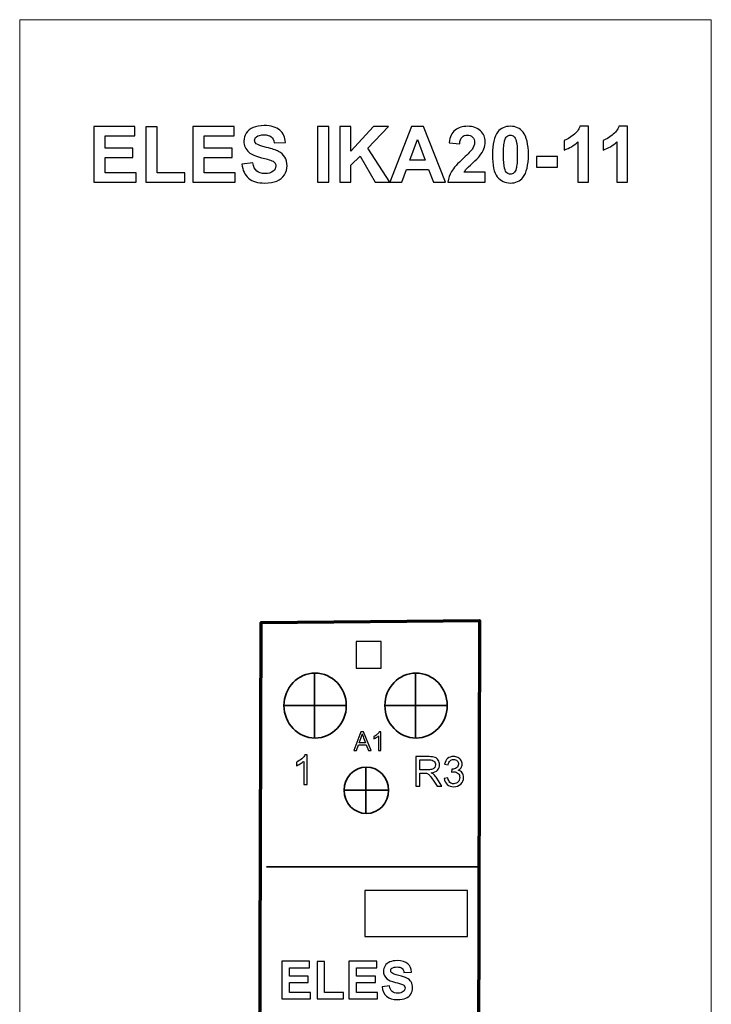
# Model space of a CAD drawing. Units: centimetres. Extents: x -22 to 14.3, y -4.9 to 5.1.
# Drawn here: x -17.2 to -13.6, y 0 to 5.1 of the extents above; entities that cross this region are included whole.
import ezdxf

# ---------------------------------------------------------------- set-up
doc = ezdxf.new("R2010")
doc.units = ezdxf.units.CM
doc.header["$MEASUREMENT"] = 0
doc.layers.add('Vrstva 1', color=7, linetype='Continuous')

msp = doc.modelspace()

# ---------------------------------------------------------------- linework, layer by layer
at = {"layer": 'Vrstva 1', "color": 250, "lineweight": 18}
msp.add_lwpolyline([(-17.22418, -4.91176), (-13.60034, -4.91176), (-13.60034, 5.12302), (-17.22418, 5.12302), (-17.22418, -4.91176)], close=True, dxfattribs=at)
at = {"layer": 'Vrstva 1', "lineweight": 30}
for points in [[(-15.46099, 1.72714), (-15.33099, 1.72714), (-15.33099, 1.86664), (-15.46099, 1.86664), (-15.46099, 1.72714)], [(-15.41505, 0.32226), (-14.87795, 0.32226), (-14.87795, 0.56284), (-15.41505, 0.56284), (-15.41505, 0.32226)]]:
    msp.add_lwpolyline(points, close=True, dxfattribs=at)
at = {"layer": 'Vrstva 1', "color": 250}
for points, knots in [([(-16.83579, 4.27251), (-16.83579, 4.27251), (-16.83579, 4.56349), (-16.83579, 4.56349), (-16.83579, 4.56349), (-16.83579, 4.56349), (-16.62008, 4.56349), (-16.62008, 4.56349), (-16.62008, 4.56349), (-16.62008, 4.56349), (-16.62008, 4.51424), (-16.62008, 4.51424), (-16.62008, 4.51424), (-16.62008, 4.51424), (-16.77706, 4.51424), (-16.77706, 4.51424), (-16.77706, 4.51424), (-16.77706, 4.51424), (-16.77706, 4.44974), (-16.77706, 4.44974), (-16.77706, 4.44974), (-16.77706, 4.44974), (-16.63099, 4.44974), (-16.63099, 4.44974), (-16.63099, 4.44974), (-16.63099, 4.44974), (-16.63099, 4.40076), (-16.63099, 4.40076), (-16.63099, 4.40076), (-16.63099, 4.40076), (-16.77706, 4.40076), (-16.77706, 4.40076), (-16.77706, 4.40076), (-16.77706, 4.40076), (-16.77706, 4.32156), (-16.77706, 4.32156), (-16.77706, 4.32156), (-16.77706, 4.32156), (-16.61453, 4.32156), (-16.61453, 4.32156), (-16.61453, 4.32156), (-16.61453, 4.32156), (-16.61453, 4.27251), (-16.61453, 4.27251), (-16.61453, 4.27251), (-16.61453, 4.27251), (-16.83579, 4.27251), (-16.83579, 4.27251)], [0, 0, 0, 0, 0.0833333, 0.0833333, 0.0833333, 0.0833333, 0.1666667, 0.1666667, 0.1666667, 0.1666667, 0.25, 0.25, 0.25, 0.25, 0.3333333, 0.3333333, 0.3333333, 0.3333333, 0.4166667, 0.4166667, 0.4166667, 0.4166667, 0.5, 0.5, 0.5, 0.5, 0.5833333, 0.5833333, 0.5833333, 0.5833333, 0.6666667, 0.6666667, 0.6666667, 0.6666667, 0.75, 0.75, 0.75, 0.75, 0.8333333, 0.8333333, 0.8333333, 0.8333333, 0.9166667, 0.9166667, 0.9166667, 0.9166667, 1, 1, 1, 1]), ([(-16.56311, 4.27251), (-16.56311, 4.27251), (-16.56311, 4.56112), (-16.56311, 4.56112), (-16.56311, 4.56112), (-16.56311, 4.56112), (-16.50437, 4.56112), (-16.50437, 4.56112), (-16.50437, 4.56112), (-16.50437, 4.56112), (-16.50437, 4.32156), (-16.50437, 4.32156), (-16.50437, 4.32156), (-16.50437, 4.32156), (-16.3583, 4.32156), (-16.3583, 4.32156), (-16.3583, 4.32156), (-16.3583, 4.32156), (-16.3583, 4.27251), (-16.3583, 4.27251), (-16.3583, 4.27251), (-16.3583, 4.27251), (-16.56311, 4.27251), (-16.56311, 4.27251)], [0, 0, 0, 0, 0.1666667, 0.1666667, 0.1666667, 0.1666667, 0.3333333, 0.3333333, 0.3333333, 0.3333333, 0.5, 0.5, 0.5, 0.5, 0.6666667, 0.6666667, 0.6666667, 0.6666667, 0.8333333, 0.8333333, 0.8333333, 0.8333333, 1, 1, 1, 1]), ([(-16.31636, 4.27251), (-16.31636, 4.27251), (-16.31636, 4.56349), (-16.31636, 4.56349), (-16.31636, 4.56349), (-16.31636, 4.56349), (-16.10065, 4.56349), (-16.10065, 4.56349), (-16.10065, 4.56349), (-16.10065, 4.56349), (-16.10065, 4.51424), (-16.10065, 4.51424), (-16.10065, 4.51424), (-16.10065, 4.51424), (-16.25763, 4.51424), (-16.25763, 4.51424), (-16.25763, 4.51424), (-16.25763, 4.51424), (-16.25763, 4.44974), (-16.25763, 4.44974), (-16.25763, 4.44974), (-16.25763, 4.44974), (-16.11156, 4.44974), (-16.11156, 4.44974), (-16.11156, 4.44974), (-16.11156, 4.44974), (-16.11156, 4.40076), (-16.11156, 4.40076), (-16.11156, 4.40076), (-16.11156, 4.40076), (-16.25763, 4.40076), (-16.25763, 4.40076), (-16.25763, 4.40076), (-16.25763, 4.40076), (-16.25763, 4.32156), (-16.25763, 4.32156), (-16.25763, 4.32156), (-16.25763, 4.32156), (-16.0951, 4.32156), (-16.0951, 4.32156), (-16.0951, 4.32156), (-16.0951, 4.32156), (-16.0951, 4.27251), (-16.0951, 4.27251), (-16.0951, 4.27251), (-16.0951, 4.27251), (-16.31636, 4.27251), (-16.31636, 4.27251)], [0, 0, 0, 0, 0.0833333, 0.0833333, 0.0833333, 0.0833333, 0.1666667, 0.1666667, 0.1666667, 0.1666667, 0.25, 0.25, 0.25, 0.25, 0.3333333, 0.3333333, 0.3333333, 0.3333333, 0.4166667, 0.4166667, 0.4166667, 0.4166667, 0.5, 0.5, 0.5, 0.5, 0.5833333, 0.5833333, 0.5833333, 0.5833333, 0.6666667, 0.6666667, 0.6666667, 0.6666667, 0.75, 0.75, 0.75, 0.75, 0.8333333, 0.8333333, 0.8333333, 0.8333333, 0.9166667, 0.9166667, 0.9166667, 0.9166667, 1, 1, 1, 1]), ([(-16.06014, 4.36715), (-16.06014, 4.36715), (-16.00296, 4.37278), (-16.00296, 4.37278), (-16.00296, 4.37278), (-15.99957, 4.35354), (-15.99259, 4.33945), (-15.98202, 4.33043), (-15.98202, 4.33043), (-15.97152, 4.32149), (-15.95736, 4.31695), (-15.93948, 4.31695), (-15.93948, 4.31695), (-15.92058, 4.31695), (-15.90628, 4.32095), (-15.89673, 4.32901), (-15.89673, 4.32901), (-15.88711, 4.33701), (-15.8823, 4.34636), (-15.8823, 4.35706), (-15.8823, 4.35706), (-15.8823, 4.36397), (-15.88433, 4.3698), (-15.8884, 4.37461), (-15.8884, 4.37461), (-15.89239, 4.37948), (-15.89944, 4.38369), (-15.90953, 4.38721), (-15.90953, 4.38721), (-15.91638, 4.38965), (-15.93209, 4.39385), (-15.95655, 4.39994), (-15.95655, 4.39994), (-15.98805, 4.40774), (-16.01014, 4.41736), (-16.02281, 4.42874), (-16.02281, 4.42874), (-16.04069, 4.44473), (-16.04964, 4.46424), (-16.04964, 4.48727), (-16.04964, 4.48727), (-16.04964, 4.50211), (-16.04544, 4.51593), (-16.03704, 4.52887), (-16.03704, 4.52887), (-16.02864, 4.54174), (-16.01651, 4.55157), (-16.00072, 4.55834), (-16.00072, 4.55834), (-15.98487, 4.56505), (-15.96583, 4.56843), (-15.94348, 4.56843), (-15.94348, 4.56843), (-15.90689, 4.56843), (-15.87945, 4.56044), (-15.86096, 4.54445), (-15.86096, 4.54445), (-15.84253, 4.5284), (-15.83284, 4.50705), (-15.83189, 4.48029), (-15.83189, 4.48029), (-15.83189, 4.48029), (-15.89063, 4.47772), (-15.89063, 4.47772), (-15.89063, 4.47772), (-15.89314, 4.49269), (-15.89856, 4.50346), (-15.90682, 4.50997), (-15.90682, 4.50997), (-15.91509, 4.51654), (-15.92749, 4.51979), (-15.94402, 4.51979), (-15.94402, 4.51979), (-15.96109, 4.51979), (-15.9745, 4.51634), (-15.98412, 4.50929), (-15.98412, 4.50929), (-15.99036, 4.50482), (-15.99347, 4.49879), (-15.99347, 4.49127), (-15.99347, 4.49127), (-15.99347, 4.48436), (-15.99056, 4.47846), (-15.98473, 4.47359), (-15.98473, 4.47359), (-15.97735, 4.46735), (-15.95933, 4.46085), (-15.93074, 4.45414), (-15.93074, 4.45414), (-15.90215, 4.44737), (-15.88101, 4.44039), (-15.86733, 4.43321), (-15.86733, 4.43321), (-15.85364, 4.42596), (-15.84294, 4.41614), (-15.83515, 4.4036), (-15.83515, 4.4036), (-15.82742, 4.39107), (-15.82356, 4.37562), (-15.82356, 4.35726), (-15.82356, 4.35726), (-15.82356, 4.3406), (-15.82817, 4.32495), (-15.83745, 4.31045), (-15.83745, 4.31045), (-15.84673, 4.29588), (-15.85981, 4.28504), (-15.87674, 4.278), (-15.87674, 4.278), (-15.89368, 4.27088), (-15.91482, 4.26736), (-15.94009, 4.26736), (-15.94009, 4.26736), (-15.97688, 4.26736), (-16.00513, 4.27583), (-16.02484, 4.29283), (-16.02484, 4.29283), (-16.04456, 4.30984), (-16.05634, 4.33464), (-16.06014, 4.36715)], [0, 0, 0, 0, 0.0333333, 0.0333333, 0.0333333, 0.0333333, 0.0666667, 0.0666667, 0.0666667, 0.0666667, 0.1, 0.1, 0.1, 0.1, 0.1333333, 0.1333333, 0.1333333, 0.1333333, 0.1666667, 0.1666667, 0.1666667, 0.1666667, 0.2, 0.2, 0.2, 0.2, 0.2333333, 0.2333333, 0.2333333, 0.2333333, 0.2666667, 0.2666667, 0.2666667, 0.2666667, 0.3, 0.3, 0.3, 0.3, 0.3333333, 0.3333333, 0.3333333, 0.3333333, 0.3666667, 0.3666667, 0.3666667, 0.3666667, 0.4, 0.4, 0.4, 0.4, 0.4333333, 0.4333333, 0.4333333, 0.4333333, 0.4666667, 0.4666667, 0.4666667, 0.4666667, 0.5, 0.5, 0.5, 0.5, 0.5333333, 0.5333333, 0.5333333, 0.5333333, 0.5666667, 0.5666667, 0.5666667, 0.5666667, 0.6, 0.6, 0.6, 0.6, 0.6333333, 0.6333333, 0.6333333, 0.6333333, 0.6666667, 0.6666667, 0.6666667, 0.6666667, 0.7, 0.7, 0.7, 0.7, 0.7333333, 0.7333333, 0.7333333, 0.7333333, 0.7666667, 0.7666667, 0.7666667, 0.7666667, 0.8, 0.8, 0.8, 0.8, 0.8333333, 0.8333333, 0.8333333, 0.8333333, 0.8666667, 0.8666667, 0.8666667, 0.8666667, 0.9, 0.9, 0.9, 0.9, 0.9333333, 0.9333333, 0.9333333, 0.9333333, 0.9666667, 0.9666667, 0.9666667, 0.9666667, 1, 1, 1, 1]), ([(-15.66299, 4.27251), (-15.66299, 4.27251), (-15.66299, 4.56349), (-15.66299, 4.56349), (-15.66299, 4.56349), (-15.66299, 4.56349), (-15.60426, 4.56349), (-15.60426, 4.56349), (-15.60426, 4.56349), (-15.60426, 4.56349), (-15.60426, 4.27251), (-15.60426, 4.27251), (-15.60426, 4.27251), (-15.60426, 4.27251), (-15.66299, 4.27251), (-15.66299, 4.27251)], [0, 0, 0, 0, 0.25, 0.25, 0.25, 0.25, 0.5, 0.5, 0.5, 0.5, 0.75, 0.75, 0.75, 0.75, 1, 1, 1, 1]), ([(-15.54748, 4.27251), (-15.54748, 4.27251), (-15.54748, 4.56349), (-15.54748, 4.56349), (-15.54748, 4.56349), (-15.54748, 4.56349), (-15.48874, 4.56349), (-15.48874, 4.56349), (-15.48874, 4.56349), (-15.48874, 4.56349), (-15.48874, 4.43429), (-15.48874, 4.43429), (-15.48874, 4.43429), (-15.48874, 4.43429), (-15.37005, 4.56349), (-15.37005, 4.56349), (-15.37005, 4.56349), (-15.37005, 4.56349), (-15.29105, 4.56349), (-15.29105, 4.56349), (-15.29105, 4.56349), (-15.29105, 4.56349), (-15.4006, 4.45015), (-15.4006, 4.45015), (-15.4006, 4.45015), (-15.4006, 4.45015), (-15.28509, 4.27251), (-15.28509, 4.27251), (-15.28509, 4.27251), (-15.28509, 4.27251), (-15.3611, 4.27251), (-15.3611, 4.27251), (-15.3611, 4.27251), (-15.3611, 4.27251), (-15.44105, 4.40909), (-15.44105, 4.40909), (-15.44105, 4.40909), (-15.44105, 4.40909), (-15.48874, 4.36045), (-15.48874, 4.36045), (-15.48874, 4.36045), (-15.48874, 4.36045), (-15.48874, 4.27251), (-15.48874, 4.27251), (-15.48874, 4.27251), (-15.48874, 4.27251), (-15.54748, 4.27251), (-15.54748, 4.27251)], [0, 0, 0, 0, 0.0833333, 0.0833333, 0.0833333, 0.0833333, 0.1666667, 0.1666667, 0.1666667, 0.1666667, 0.25, 0.25, 0.25, 0.25, 0.3333333, 0.3333333, 0.3333333, 0.3333333, 0.4166667, 0.4166667, 0.4166667, 0.4166667, 0.5, 0.5, 0.5, 0.5, 0.5833333, 0.5833333, 0.5833333, 0.5833333, 0.6666667, 0.6666667, 0.6666667, 0.6666667, 0.75, 0.75, 0.75, 0.75, 0.8333333, 0.8333333, 0.8333333, 0.8333333, 0.9166667, 0.9166667, 0.9166667, 0.9166667, 1, 1, 1, 1]), ([(-14.99228, 4.27251), (-14.99228, 4.27251), (-15.05624, 4.27251), (-15.05624, 4.27251), (-15.05624, 4.27251), (-15.05624, 4.27251), (-15.08164, 4.33863), (-15.08164, 4.33863), (-15.08164, 4.33863), (-15.08164, 4.33863), (-15.19797, 4.33863), (-15.19797, 4.33863), (-15.19797, 4.33863), (-15.19797, 4.33863), (-15.22195, 4.27251), (-15.22195, 4.27251), (-15.22195, 4.27251), (-15.22195, 4.27251), (-15.28428, 4.27251), (-15.28428, 4.27251), (-15.28428, 4.27251), (-15.28428, 4.27251), (-15.17094, 4.56349), (-15.17094, 4.56349), (-15.17094, 4.56349), (-15.17094, 4.56349), (-15.10881, 4.56349), (-15.10881, 4.56349), (-15.10881, 4.56349), (-15.10881, 4.56349), (-14.99228, 4.27251), (-14.99228, 4.27251)], [0, 0, 0, 0, 0.125, 0.125, 0.125, 0.125, 0.25, 0.25, 0.25, 0.25, 0.375, 0.375, 0.375, 0.375, 0.5, 0.5, 0.5, 0.5, 0.625, 0.625, 0.625, 0.625, 0.75, 0.75, 0.75, 0.75, 0.875, 0.875, 0.875, 0.875, 1, 1, 1, 1]), ([(-14.78511, 4.32434), (-14.78511, 4.32434), (-14.78511, 4.27251), (-14.78511, 4.27251), (-14.78511, 4.27251), (-14.78511, 4.27251), (-14.98064, 4.27251), (-14.98064, 4.27251), (-14.98064, 4.27251), (-14.97847, 4.29209), (-14.97217, 4.31065), (-14.96153, 4.3282), (-14.96153, 4.3282), (-14.95096, 4.34575), (-14.93003, 4.36898), (-14.89886, 4.39798), (-14.89886, 4.39798), (-14.87366, 4.42135), (-14.85828, 4.43727), (-14.85259, 4.44561), (-14.85259, 4.44561), (-14.84494, 4.45712), (-14.84107, 4.46851), (-14.84107, 4.47975), (-14.84107, 4.47975), (-14.84107, 4.49215), (-14.84439, 4.5017), (-14.8511, 4.50841), (-14.8511, 4.50841), (-14.85781, 4.51512), (-14.86702, 4.51844), (-14.87881, 4.51844), (-14.87881, 4.51844), (-14.89046, 4.51844), (-14.89968, 4.51491), (-14.90659, 4.50794), (-14.90659, 4.50794), (-14.91343, 4.50089), (-14.91743, 4.48924), (-14.91851, 4.47298), (-14.91851, 4.47298), (-14.91851, 4.47298), (-14.97406, 4.47853), (-14.97406, 4.47853), (-14.97406, 4.47853), (-14.97074, 4.50922), (-14.96038, 4.53124), (-14.9429, 4.54466), (-14.9429, 4.54466), (-14.92542, 4.558), (-14.90361, 4.56471), (-14.87739, 4.56471), (-14.87739, 4.56471), (-14.84866, 4.56471), (-14.8261, 4.55692), (-14.80971, 4.54147), (-14.80971, 4.54147), (-14.79331, 4.52596), (-14.78511, 4.50672), (-14.78511, 4.48368), (-14.78511, 4.48368), (-14.78511, 4.47061), (-14.78748, 4.45814), (-14.79216, 4.44628), (-14.79216, 4.44628), (-14.79683, 4.43443), (-14.80429, 4.42203), (-14.81445, 4.40909), (-14.81445, 4.40909), (-14.82122, 4.40049), (-14.83342, 4.38809), (-14.85097, 4.37196), (-14.85097, 4.37196), (-14.86858, 4.35584), (-14.87976, 4.34507), (-14.88443, 4.33978), (-14.88443, 4.33978), (-14.88911, 4.3345), (-14.89297, 4.32935), (-14.89588, 4.32434), (-14.89588, 4.32434), (-14.89588, 4.32434), (-14.78511, 4.32434), (-14.78511, 4.32434)], [0, 0, 0, 0, 0.047619, 0.047619, 0.047619, 0.047619, 0.0952381, 0.0952381, 0.0952381, 0.0952381, 0.1428571, 0.1428571, 0.1428571, 0.1428571, 0.1904762, 0.1904762, 0.1904762, 0.1904762, 0.2380952, 0.2380952, 0.2380952, 0.2380952, 0.2857143, 0.2857143, 0.2857143, 0.2857143, 0.3333333, 0.3333333, 0.3333333, 0.3333333, 0.3809524, 0.3809524, 0.3809524, 0.3809524, 0.4285714, 0.4285714, 0.4285714, 0.4285714, 0.4761905, 0.4761905, 0.4761905, 0.4761905, 0.5238095, 0.5238095, 0.5238095, 0.5238095, 0.5714286, 0.5714286, 0.5714286, 0.5714286, 0.6190476, 0.6190476, 0.6190476, 0.6190476, 0.6666667, 0.6666667, 0.6666667, 0.6666667, 0.7142857, 0.7142857, 0.7142857, 0.7142857, 0.7619048, 0.7619048, 0.7619048, 0.7619048, 0.8095238, 0.8095238, 0.8095238, 0.8095238, 0.8571429, 0.8571429, 0.8571429, 0.8571429, 0.9047619, 0.9047619, 0.9047619, 0.9047619, 0.952381, 0.952381, 0.952381, 0.952381, 1, 1, 1, 1]), ([(-14.65314, 4.56471), (-14.62489, 4.56471), (-14.60287, 4.55461), (-14.58701, 4.53449), (-14.58701, 4.53449), (-14.56811, 4.51071), (-14.55863, 4.47122), (-14.55863, 4.416), (-14.55863, 4.416), (-14.55863, 4.36099), (-14.56818, 4.32142), (-14.58722, 4.29731), (-14.58722, 4.29731), (-14.60293, 4.27746), (-14.62489, 4.26756), (-14.65314, 4.26756), (-14.65314, 4.26756), (-14.68139, 4.26756), (-14.70422, 4.2784), (-14.72156, 4.30022), (-14.72156, 4.30022), (-14.73891, 4.32197), (-14.74758, 4.36079), (-14.74758, 4.41661), (-14.74758, 4.41661), (-14.74758, 4.47142), (-14.73802, 4.51085), (-14.71899, 4.5349), (-14.71899, 4.5349), (-14.70327, 4.55475), (-14.68132, 4.56471), (-14.65314, 4.56471)], [0, 0, 0, 0, 0.125, 0.125, 0.125, 0.125, 0.25, 0.25, 0.25, 0.25, 0.375, 0.375, 0.375, 0.375, 0.5, 0.5, 0.5, 0.5, 0.625, 0.625, 0.625, 0.625, 0.75, 0.75, 0.75, 0.75, 0.875, 0.875, 0.875, 0.875, 1, 1, 1, 1]), ([(-14.24326, 4.27251), (-14.24326, 4.27251), (-14.29901, 4.27251), (-14.29901, 4.27251), (-14.29901, 4.27251), (-14.29901, 4.27251), (-14.29901, 4.48273), (-14.29901, 4.48273), (-14.29901, 4.48273), (-14.31941, 4.46363), (-14.34339, 4.44954), (-14.37103, 4.44046), (-14.37103, 4.44046), (-14.37103, 4.44046), (-14.37103, 4.49107), (-14.37103, 4.49107), (-14.37103, 4.49107), (-14.35653, 4.49581), (-14.34068, 4.50482), (-14.32361, 4.5181), (-14.32361, 4.5181), (-14.30653, 4.53144), (-14.29481, 4.54696), (-14.28851, 4.56471), (-14.28851, 4.56471), (-14.28851, 4.56471), (-14.24326, 4.56471), (-14.24326, 4.56471), (-14.24326, 4.56471), (-14.24326, 4.56471), (-14.24326, 4.27251), (-14.24326, 4.27251)], [0, 0, 0, 0, 0.125, 0.125, 0.125, 0.125, 0.25, 0.25, 0.25, 0.25, 0.375, 0.375, 0.375, 0.375, 0.5, 0.5, 0.5, 0.5, 0.625, 0.625, 0.625, 0.625, 0.75, 0.75, 0.75, 0.75, 0.875, 0.875, 0.875, 0.875, 1, 1, 1, 1]), ([(-14.0396, 4.27251), (-14.0396, 4.27251), (-14.09535, 4.27251), (-14.09535, 4.27251), (-14.09535, 4.27251), (-14.09535, 4.27251), (-14.09535, 4.48273), (-14.09535, 4.48273), (-14.09535, 4.48273), (-14.11575, 4.46363), (-14.13973, 4.44954), (-14.16737, 4.44046), (-14.16737, 4.44046), (-14.16737, 4.44046), (-14.16737, 4.49107), (-14.16737, 4.49107), (-14.16737, 4.49107), (-14.15287, 4.49581), (-14.13702, 4.50482), (-14.11995, 4.5181), (-14.11995, 4.5181), (-14.10287, 4.53144), (-14.09115, 4.54696), (-14.08485, 4.56471), (-14.08485, 4.56471), (-14.08485, 4.56471), (-14.0396, 4.56471), (-14.0396, 4.56471), (-14.0396, 4.56471), (-14.0396, 4.56471), (-14.0396, 4.27251), (-14.0396, 4.27251)], [0, 0, 0, 0, 0.125, 0.125, 0.125, 0.125, 0.25, 0.25, 0.25, 0.25, 0.375, 0.375, 0.375, 0.375, 0.5, 0.5, 0.5, 0.5, 0.625, 0.625, 0.625, 0.625, 0.75, 0.75, 0.75, 0.75, 0.875, 0.875, 0.875, 0.875, 1, 1, 1, 1]), ([(-15.10048, 4.38761), (-15.10048, 4.38761), (-15.14059, 4.49561), (-15.14059, 4.49561), (-15.14059, 4.49561), (-15.14059, 4.49561), (-15.17988, 4.38761), (-15.17988, 4.38761), (-15.17988, 4.38761), (-15.17988, 4.38761), (-15.10048, 4.38761), (-15.10048, 4.38761)], [0, 0, 0, 0, 0.3333333, 0.3333333, 0.3333333, 0.3333333, 0.6666667, 0.6666667, 0.6666667, 0.6666667, 1, 1, 1, 1]), ([(-14.65314, 4.51844), (-14.65984, 4.51844), (-14.66587, 4.51627), (-14.67116, 4.512), (-14.67116, 4.512), (-14.67644, 4.50766), (-14.68057, 4.49994), (-14.68349, 4.48883), (-14.68349, 4.48883), (-14.68728, 4.4744), (-14.68925, 4.45015), (-14.68925, 4.416), (-14.68925, 4.416), (-14.68925, 4.38186), (-14.68748, 4.35841), (-14.6841, 4.34568), (-14.6841, 4.34568), (-14.68064, 4.33287), (-14.67631, 4.32441), (-14.67109, 4.32014), (-14.67109, 4.32014), (-14.66581, 4.31594), (-14.65984, 4.31377), (-14.65314, 4.31377), (-14.65314, 4.31377), (-14.64636, 4.31377), (-14.64033, 4.31594), (-14.63505, 4.32027), (-14.63505, 4.32027), (-14.62976, 4.32454), (-14.62563, 4.33226), (-14.62272, 4.34337), (-14.62272, 4.34337), (-14.61892, 4.35767), (-14.61696, 4.38186), (-14.61696, 4.416), (-14.61696, 4.416), (-14.61696, 4.45015), (-14.61872, 4.47359), (-14.62211, 4.48639), (-14.62211, 4.48639), (-14.62556, 4.49913), (-14.6299, 4.50766), (-14.63512, 4.512), (-14.63512, 4.512), (-14.6404, 4.51627), (-14.64636, 4.51844), (-14.65314, 4.51844)], [0, 0, 0, 0, 0.0833333, 0.0833333, 0.0833333, 0.0833333, 0.1666667, 0.1666667, 0.1666667, 0.1666667, 0.25, 0.25, 0.25, 0.25, 0.3333333, 0.3333333, 0.3333333, 0.3333333, 0.4166667, 0.4166667, 0.4166667, 0.4166667, 0.5, 0.5, 0.5, 0.5, 0.5833333, 0.5833333, 0.5833333, 0.5833333, 0.6666667, 0.6666667, 0.6666667, 0.6666667, 0.75, 0.75, 0.75, 0.75, 0.8333333, 0.8333333, 0.8333333, 0.8333333, 0.9166667, 0.9166667, 0.9166667, 0.9166667, 1, 1, 1, 1]), ([(-14.51574, 4.35015), (-14.51574, 4.35015), (-14.51574, 4.40591), (-14.51574, 4.40591), (-14.51574, 4.40591), (-14.51574, 4.40591), (-14.40619, 4.40591), (-14.40619, 4.40591), (-14.40619, 4.40591), (-14.40619, 4.40591), (-14.40619, 4.35015), (-14.40619, 4.35015), (-14.40619, 4.35015), (-14.40619, 4.35015), (-14.51574, 4.35015), (-14.51574, 4.35015)], [0, 0, 0, 0, 0.25, 0.25, 0.25, 0.25, 0.5, 0.5, 0.5, 0.5, 0.75, 0.75, 0.75, 0.75, 1, 1, 1, 1]), ([(-15.4732, 1.29614), (-15.4732, 1.29614), (-15.43605, 1.39285), (-15.43605, 1.39285), (-15.43605, 1.39285), (-15.43605, 1.39285), (-15.42227, 1.39285), (-15.42227, 1.39285), (-15.42227, 1.39285), (-15.42227, 1.39285), (-15.38269, 1.29614), (-15.38269, 1.29614), (-15.38269, 1.29614), (-15.38269, 1.29614), (-15.39728, 1.29614), (-15.39728, 1.29614), (-15.39728, 1.29614), (-15.39728, 1.29614), (-15.40856, 1.32543), (-15.40856, 1.32543), (-15.40856, 1.32543), (-15.40856, 1.32543), (-15.449, 1.32543), (-15.449, 1.32543), (-15.449, 1.32543), (-15.449, 1.32543), (-15.4596, 1.29614), (-15.4596, 1.29614), (-15.4596, 1.29614), (-15.4596, 1.29614), (-15.4732, 1.29614), (-15.4732, 1.29614)], [0, 0, 0, 0, 0.125, 0.125, 0.125, 0.125, 0.25, 0.25, 0.25, 0.25, 0.375, 0.375, 0.375, 0.375, 0.5, 0.5, 0.5, 0.5, 0.625, 0.625, 0.625, 0.625, 0.75, 0.75, 0.75, 0.75, 0.875, 0.875, 0.875, 0.875, 1, 1, 1, 1]), ([(-15.33257, 1.29614), (-15.33257, 1.29614), (-15.34443, 1.29614), (-15.34443, 1.29614), (-15.34443, 1.29614), (-15.34443, 1.29614), (-15.34443, 1.3718), (-15.34443, 1.3718), (-15.34443, 1.3718), (-15.34729, 1.36907), (-15.35103, 1.36635), (-15.35567, 1.36362), (-15.35567, 1.36362), (-15.36033, 1.3609), (-15.36449, 1.35885), (-15.36819, 1.3575), (-15.36819, 1.3575), (-15.36819, 1.3575), (-15.36819, 1.36896), (-15.36819, 1.36896), (-15.36819, 1.36896), (-15.36154, 1.37209), (-15.35573, 1.37587), (-15.35076, 1.38031), (-15.35076, 1.38031), (-15.34581, 1.38477), (-15.34227, 1.38907), (-15.3402, 1.39325), (-15.3402, 1.39325), (-15.3402, 1.39325), (-15.33257, 1.39325), (-15.33257, 1.39325), (-15.33257, 1.39325), (-15.33257, 1.39325), (-15.33257, 1.29614), (-15.33257, 1.29614)], [0, 0, 0, 0, 0.1111111, 0.1111111, 0.1111111, 0.1111111, 0.2222222, 0.2222222, 0.2222222, 0.2222222, 0.3333333, 0.3333333, 0.3333333, 0.3333333, 0.4444444, 0.4444444, 0.4444444, 0.4444444, 0.5555556, 0.5555556, 0.5555556, 0.5555556, 0.6666667, 0.6666667, 0.6666667, 0.6666667, 0.7777778, 0.7777778, 0.7777778, 0.7777778, 0.8888889, 0.8888889, 0.8888889, 0.8888889, 1, 1, 1, 1]), ([(-15.4453, 1.33586), (-15.4453, 1.33586), (-15.4125, 1.33586), (-15.4125, 1.33586), (-15.4125, 1.33586), (-15.4125, 1.33586), (-15.42261, 1.36263), (-15.42261, 1.36263), (-15.42261, 1.36263), (-15.42567, 1.37076), (-15.42797, 1.37745), (-15.42945, 1.38269), (-15.42945, 1.38269), (-15.43069, 1.37648), (-15.43242, 1.37033), (-15.43468, 1.36421), (-15.43468, 1.36421), (-15.43468, 1.36421), (-15.4453, 1.33586), (-15.4453, 1.33586)], [0, 0, 0, 0, 0.2, 0.2, 0.2, 0.2, 0.4, 0.4, 0.4, 0.4, 0.6, 0.6, 0.6, 0.6, 0.8, 0.8, 0.8, 0.8, 1, 1, 1, 1]), ([(-15.71719, 1.1173), (-15.71719, 1.1173), (-15.73623, 1.1173), (-15.73623, 1.1173), (-15.73623, 1.1173), (-15.73623, 1.1173), (-15.73623, 1.23865), (-15.73623, 1.23865), (-15.73623, 1.23865), (-15.74081, 1.23428), (-15.74681, 1.22991), (-15.75425, 1.22554), (-15.75425, 1.22554), (-15.76172, 1.22117), (-15.7684, 1.21788), (-15.77433, 1.21571), (-15.77433, 1.21571), (-15.77433, 1.21571), (-15.77433, 1.2341), (-15.77433, 1.2341), (-15.77433, 1.2341), (-15.76367, 1.23912), (-15.75436, 1.24518), (-15.74637, 1.2523), (-15.74637, 1.2523), (-15.73843, 1.25945), (-15.73276, 1.26635), (-15.72944, 1.27306), (-15.72944, 1.27306), (-15.72944, 1.27306), (-15.71719, 1.27306), (-15.71719, 1.27306), (-15.71719, 1.27306), (-15.71719, 1.27306), (-15.71719, 1.1173), (-15.71719, 1.1173)], [0, 0, 0, 0, 0.1111111, 0.1111111, 0.1111111, 0.1111111, 0.2222222, 0.2222222, 0.2222222, 0.2222222, 0.3333333, 0.3333333, 0.3333333, 0.3333333, 0.4444444, 0.4444444, 0.4444444, 0.4444444, 0.5555556, 0.5555556, 0.5555556, 0.5555556, 0.6666667, 0.6666667, 0.6666667, 0.6666667, 0.7777778, 0.7777778, 0.7777778, 0.7777778, 0.8888889, 0.8888889, 0.8888889, 0.8888889, 1, 1, 1, 1]), ([(-15.14825, 1.10833), (-15.14825, 1.10833), (-15.14825, 1.26344), (-15.14825, 1.26344), (-15.14825, 1.26344), (-15.14825, 1.26344), (-15.07949, 1.26344), (-15.07949, 1.26344), (-15.07949, 1.26344), (-15.06566, 1.26344), (-15.05515, 1.26204), (-15.04796, 1.25925), (-15.04796, 1.25925), (-15.04078, 1.25647), (-15.03503, 1.25156), (-15.0307, 1.24452), (-15.0307, 1.24452), (-15.0264, 1.23744), (-15.02427, 1.22964), (-15.02427, 1.22112), (-15.02427, 1.22112), (-15.02427, 1.2101), (-15.02781, 1.20086), (-15.03496, 1.19331), (-15.03496, 1.19331), (-15.04208, 1.18576), (-15.05309, 1.18096), (-15.06797, 1.1789), (-15.06797, 1.1789), (-15.06252, 1.1763), (-15.0584, 1.17373), (-15.05558, 1.17117), (-15.05558, 1.17117), (-15.04959, 1.16568), (-15.04392, 1.15878), (-15.03854, 1.15055), (-15.03854, 1.15055), (-15.03854, 1.15055), (-15.01156, 1.10833), (-15.01156, 1.10833), (-15.01156, 1.10833), (-15.01156, 1.10833), (-15.03738, 1.10833), (-15.03738, 1.10833), (-15.03738, 1.10833), (-15.03738, 1.10833), (-15.05789, 1.14062), (-15.05789, 1.14062), (-15.05789, 1.14062), (-15.06389, 1.1499), (-15.06884, 1.15705), (-15.07274, 1.16196), (-15.07274, 1.16196), (-15.0766, 1.16691), (-15.08007, 1.17038), (-15.08314, 1.17233), (-15.08314, 1.17233), (-15.08621, 1.17431), (-15.08931, 1.17568), (-15.09249, 1.17648), (-15.09249, 1.17648), (-15.09484, 1.17695), (-15.09863, 1.1772), (-15.10394, 1.1772), (-15.10394, 1.1772), (-15.10394, 1.1772), (-15.12774, 1.1772), (-15.12774, 1.1772), (-15.12774, 1.1772), (-15.12774, 1.1772), (-15.12774, 1.10833), (-15.12774, 1.10833), (-15.12774, 1.10833), (-15.12774, 1.10833), (-15.14825, 1.10833), (-15.14825, 1.10833)], [0, 0, 0, 0, 0.0526316, 0.0526316, 0.0526316, 0.0526316, 0.1052632, 0.1052632, 0.1052632, 0.1052632, 0.1578947, 0.1578947, 0.1578947, 0.1578947, 0.2105263, 0.2105263, 0.2105263, 0.2105263, 0.2631579, 0.2631579, 0.2631579, 0.2631579, 0.3157895, 0.3157895, 0.3157895, 0.3157895, 0.3684211, 0.3684211, 0.3684211, 0.3684211, 0.4210526, 0.4210526, 0.4210526, 0.4210526, 0.4736842, 0.4736842, 0.4736842, 0.4736842, 0.5263158, 0.5263158, 0.5263158, 0.5263158, 0.5789474, 0.5789474, 0.5789474, 0.5789474, 0.6315789, 0.6315789, 0.6315789, 0.6315789, 0.6842105, 0.6842105, 0.6842105, 0.6842105, 0.7368421, 0.7368421, 0.7368421, 0.7368421, 0.7894737, 0.7894737, 0.7894737, 0.7894737, 0.8421053, 0.8421053, 0.8421053, 0.8421053, 0.8947368, 0.8947368, 0.8947368, 0.8947368, 0.9473684, 0.9473684, 0.9473684, 0.9473684, 1, 1, 1, 1]), ([(-15.12774, 1.19497), (-15.12774, 1.19497), (-15.08361, 1.19497), (-15.08361, 1.19497), (-15.08361, 1.19497), (-15.07425, 1.19497), (-15.06689, 1.19594), (-15.06161, 1.1979), (-15.06161, 1.1979), (-15.0563, 1.19985), (-15.0523, 1.20295), (-15.04955, 1.20721), (-15.04955, 1.20721), (-15.04681, 1.21147), (-15.04543, 1.2161), (-15.04543, 1.22112), (-15.04543, 1.22112), (-15.04543, 1.22845), (-15.04807, 1.23448), (-15.05342, 1.23921), (-15.05342, 1.23921), (-15.05872, 1.24394), (-15.06714, 1.24629), (-15.07866, 1.24629), (-15.07866, 1.24629), (-15.07866, 1.24629), (-15.12774, 1.24629), (-15.12774, 1.24629), (-15.12774, 1.24629), (-15.12774, 1.24629), (-15.12774, 1.19497), (-15.12774, 1.19497)], [0, 0, 0, 0, 0.125, 0.125, 0.125, 0.125, 0.25, 0.25, 0.25, 0.25, 0.375, 0.375, 0.375, 0.375, 0.5, 0.5, 0.5, 0.5, 0.625, 0.625, 0.625, 0.625, 0.75, 0.75, 0.75, 0.75, 0.875, 0.875, 0.875, 0.875, 1, 1, 1, 1]), ([(-14.99971, 1.14928), (-14.99971, 1.14928), (-14.98068, 1.15181), (-14.98068, 1.15181), (-14.98068, 1.15181), (-14.97847, 1.14101), (-14.97475, 1.13325), (-14.96952, 1.12848), (-14.96952, 1.12848), (-14.96424, 1.12371), (-14.95785, 1.12133), (-14.9503, 1.12133), (-14.9503, 1.12133), (-14.94135, 1.12133), (-14.93376, 1.12444), (-14.92759, 1.13065), (-14.92759, 1.13065), (-14.92145, 1.13686), (-14.91834, 1.14455), (-14.91834, 1.15373), (-14.91834, 1.15373), (-14.91834, 1.16247), (-14.9212, 1.16969), (-14.9269, 1.17536), (-14.9269, 1.17536), (-14.93264, 1.18103), (-14.9399, 1.18388), (-14.94871, 1.18388), (-14.94871, 1.18388), (-14.95233, 1.18388), (-14.9568, 1.18316), (-14.96215, 1.18175), (-14.96215, 1.18175), (-14.96215, 1.18175), (-14.96002, 1.19847), (-14.96002, 1.19847), (-14.96002, 1.19847), (-14.95875, 1.19833), (-14.95774, 1.19826), (-14.95695, 1.19826), (-14.95695, 1.19826), (-14.94886, 1.19826), (-14.94156, 1.20039), (-14.93506, 1.20461), (-14.93506, 1.20461), (-14.92856, 1.20884), (-14.92531, 1.21537), (-14.92531, 1.22419), (-14.92531, 1.22419), (-14.92531, 1.23116), (-14.9277, 1.23697), (-14.93243, 1.24152), (-14.93243, 1.24152), (-14.93716, 1.24611), (-14.94326, 1.24842), (-14.95074, 1.24842), (-14.95074, 1.24842), (-14.95814, 1.24842), (-14.96432, 1.24607), (-14.96923, 1.24145), (-14.96923, 1.24145), (-14.97418, 1.23679), (-14.97735, 1.22978), (-14.97876, 1.22047), (-14.97876, 1.22047), (-14.97876, 1.22047), (-14.99779, 1.22386), (-14.99779, 1.22386), (-14.99779, 1.22386), (-14.99548, 1.23665), (-14.99017, 1.24654), (-14.98194, 1.25355), (-14.98194, 1.25355), (-14.97367, 1.26055), (-14.96341, 1.26409), (-14.95113, 1.26409), (-14.95113, 1.26409), (-14.94268, 1.26409), (-14.93488, 1.26225), (-14.92777, 1.25864), (-14.92777, 1.25864), (-14.92065, 1.25499), (-14.9152, 1.25005), (-14.91141, 1.24376), (-14.91141, 1.24376), (-14.90765, 1.23748), (-14.90574, 1.23083), (-14.90574, 1.22375), (-14.90574, 1.22375), (-14.90574, 1.21707), (-14.90754, 1.21097), (-14.91116, 1.20544), (-14.91116, 1.20544), (-14.91477, 1.19995), (-14.92008, 1.19558), (-14.92712, 1.19233), (-14.92712, 1.19233), (-14.91794, 1.19024), (-14.91083, 1.18583), (-14.90574, 1.17915), (-14.90574, 1.17915), (-14.90068, 1.17251), (-14.89815, 1.16416), (-14.89815, 1.15416), (-14.89815, 1.15416), (-14.89815, 1.14062), (-14.90307, 1.12913), (-14.91296, 1.11971), (-14.91296, 1.11971), (-14.92282, 1.11028), (-14.93532, 1.10559), (-14.95041, 1.10559), (-14.95041, 1.10559), (-14.96403, 1.10559), (-14.97533, 1.10963), (-14.98432, 1.11776), (-14.98432, 1.11776), (-14.99332, 1.12585), (-14.99844, 1.13636), (-14.99971, 1.14928)], [0, 0, 0, 0, 0.0333333, 0.0333333, 0.0333333, 0.0333333, 0.0666667, 0.0666667, 0.0666667, 0.0666667, 0.1, 0.1, 0.1, 0.1, 0.1333333, 0.1333333, 0.1333333, 0.1333333, 0.1666667, 0.1666667, 0.1666667, 0.1666667, 0.2, 0.2, 0.2, 0.2, 0.2333333, 0.2333333, 0.2333333, 0.2333333, 0.2666667, 0.2666667, 0.2666667, 0.2666667, 0.3, 0.3, 0.3, 0.3, 0.3333333, 0.3333333, 0.3333333, 0.3333333, 0.3666667, 0.3666667, 0.3666667, 0.3666667, 0.4, 0.4, 0.4, 0.4, 0.4333333, 0.4333333, 0.4333333, 0.4333333, 0.4666667, 0.4666667, 0.4666667, 0.4666667, 0.5, 0.5, 0.5, 0.5, 0.5333333, 0.5333333, 0.5333333, 0.5333333, 0.5666667, 0.5666667, 0.5666667, 0.5666667, 0.6, 0.6, 0.6, 0.6, 0.6333333, 0.6333333, 0.6333333, 0.6333333, 0.6666667, 0.6666667, 0.6666667, 0.6666667, 0.7, 0.7, 0.7, 0.7, 0.7333333, 0.7333333, 0.7333333, 0.7333333, 0.7666667, 0.7666667, 0.7666667, 0.7666667, 0.8, 0.8, 0.8, 0.8, 0.8333333, 0.8333333, 0.8333333, 0.8333333, 0.8666667, 0.8666667, 0.8666667, 0.8666667, 0.9, 0.9, 0.9, 0.9, 0.9333333, 0.9333333, 0.9333333, 0.9333333, 0.9666667, 0.9666667, 0.9666667, 0.9666667, 1, 1, 1, 1]), ([(-15.85094, -0.00553), (-15.85094, -0.00553), (-15.85094, 0.1916), (-15.85094, 0.1916), (-15.85094, 0.1916), (-15.85094, 0.1916), (-15.70481, 0.1916), (-15.70481, 0.1916), (-15.70481, 0.1916), (-15.70481, 0.1916), (-15.70481, 0.15823), (-15.70481, 0.15823), (-15.70481, 0.15823), (-15.70481, 0.15823), (-15.81115, 0.15823), (-15.81115, 0.15823), (-15.81115, 0.15823), (-15.81115, 0.15823), (-15.81115, 0.11454), (-15.81115, 0.11454), (-15.81115, 0.11454), (-15.81115, 0.11454), (-15.7122, 0.11454), (-15.7122, 0.11454), (-15.7122, 0.11454), (-15.7122, 0.11454), (-15.7122, 0.08135), (-15.7122, 0.08135), (-15.7122, 0.08135), (-15.7122, 0.08135), (-15.81115, 0.08135), (-15.81115, 0.08135), (-15.81115, 0.08135), (-15.81115, 0.08135), (-15.81115, 0.0277), (-15.81115, 0.0277), (-15.81115, 0.0277), (-15.81115, 0.0277), (-15.70104, 0.0277), (-15.70104, 0.0277), (-15.70104, 0.0277), (-15.70104, 0.0277), (-15.70104, -0.00553), (-15.70104, -0.00553), (-15.70104, -0.00553), (-15.70104, -0.00553), (-15.85094, -0.00553), (-15.85094, -0.00553)], [0, 0, 0, 0, 0.0833333, 0.0833333, 0.0833333, 0.0833333, 0.1666667, 0.1666667, 0.1666667, 0.1666667, 0.25, 0.25, 0.25, 0.25, 0.3333333, 0.3333333, 0.3333333, 0.3333333, 0.4166667, 0.4166667, 0.4166667, 0.4166667, 0.5, 0.5, 0.5, 0.5, 0.5833333, 0.5833333, 0.5833333, 0.5833333, 0.6666667, 0.6666667, 0.6666667, 0.6666667, 0.75, 0.75, 0.75, 0.75, 0.8333333, 0.8333333, 0.8333333, 0.8333333, 0.9166667, 0.9166667, 0.9166667, 0.9166667, 1, 1, 1, 1]), ([(-15.66621, -0.00553), (-15.66621, -0.00553), (-15.66621, 0.18999), (-15.66621, 0.18999), (-15.66621, 0.18999), (-15.66621, 0.18999), (-15.62642, 0.18999), (-15.62642, 0.18999), (-15.62642, 0.18999), (-15.62642, 0.18999), (-15.62642, 0.0277), (-15.62642, 0.0277), (-15.62642, 0.0277), (-15.62642, 0.0277), (-15.52746, 0.0277), (-15.52746, 0.0277), (-15.52746, 0.0277), (-15.52746, 0.0277), (-15.52746, -0.00553), (-15.52746, -0.00553), (-15.52746, -0.00553), (-15.52746, -0.00553), (-15.66621, -0.00553), (-15.66621, -0.00553)], [0, 0, 0, 0, 0.1666667, 0.1666667, 0.1666667, 0.1666667, 0.3333333, 0.3333333, 0.3333333, 0.3333333, 0.5, 0.5, 0.5, 0.5, 0.6666667, 0.6666667, 0.6666667, 0.6666667, 0.8333333, 0.8333333, 0.8333333, 0.8333333, 1, 1, 1, 1]), ([(-15.49905, -0.00553), (-15.49905, -0.00553), (-15.49905, 0.1916), (-15.49905, 0.1916), (-15.49905, 0.1916), (-15.49905, 0.1916), (-15.35292, 0.1916), (-15.35292, 0.1916), (-15.35292, 0.1916), (-15.35292, 0.1916), (-15.35292, 0.15823), (-15.35292, 0.15823), (-15.35292, 0.15823), (-15.35292, 0.15823), (-15.45926, 0.15823), (-15.45926, 0.15823), (-15.45926, 0.15823), (-15.45926, 0.15823), (-15.45926, 0.11454), (-15.45926, 0.11454), (-15.45926, 0.11454), (-15.45926, 0.11454), (-15.36031, 0.11454), (-15.36031, 0.11454), (-15.36031, 0.11454), (-15.36031, 0.11454), (-15.36031, 0.08135), (-15.36031, 0.08135), (-15.36031, 0.08135), (-15.36031, 0.08135), (-15.45926, 0.08135), (-15.45926, 0.08135), (-15.45926, 0.08135), (-15.45926, 0.08135), (-15.45926, 0.0277), (-15.45926, 0.0277), (-15.45926, 0.0277), (-15.45926, 0.0277), (-15.34915, 0.0277), (-15.34915, 0.0277), (-15.34915, 0.0277), (-15.34915, 0.0277), (-15.34915, -0.00553), (-15.34915, -0.00553), (-15.34915, -0.00553), (-15.34915, -0.00553), (-15.49905, -0.00553), (-15.49905, -0.00553)], [0, 0, 0, 0, 0.0833333, 0.0833333, 0.0833333, 0.0833333, 0.1666667, 0.1666667, 0.1666667, 0.1666667, 0.25, 0.25, 0.25, 0.25, 0.3333333, 0.3333333, 0.3333333, 0.3333333, 0.4166667, 0.4166667, 0.4166667, 0.4166667, 0.5, 0.5, 0.5, 0.5, 0.5833333, 0.5833333, 0.5833333, 0.5833333, 0.6666667, 0.6666667, 0.6666667, 0.6666667, 0.75, 0.75, 0.75, 0.75, 0.8333333, 0.8333333, 0.8333333, 0.8333333, 0.9166667, 0.9166667, 0.9166667, 0.9166667, 1, 1, 1, 1]), ([(-15.32547, 0.05859), (-15.32547, 0.05859), (-15.28673, 0.0624), (-15.28673, 0.0624), (-15.28673, 0.0624), (-15.28444, 0.04936), (-15.27971, 0.03982), (-15.27255, 0.03371), (-15.27255, 0.03371), (-15.26544, 0.02765), (-15.25585, 0.02458), (-15.24373, 0.02458), (-15.24373, 0.02458), (-15.23092, 0.02458), (-15.22124, 0.02729), (-15.21477, 0.03275), (-15.21477, 0.03275), (-15.20825, 0.03816), (-15.20499, 0.0445), (-15.20499, 0.05175), (-15.20499, 0.05175), (-15.20499, 0.05643), (-15.20637, 0.06038), (-15.20912, 0.06364), (-15.20912, 0.06364), (-15.21183, 0.06694), (-15.2166, 0.06979), (-15.22344, 0.07217), (-15.22344, 0.07217), (-15.22808, 0.07383), (-15.23873, 0.07667), (-15.25529, 0.0808), (-15.25529, 0.0808), (-15.27664, 0.08608), (-15.2916, 0.0926), (-15.30018, 0.10031), (-15.30018, 0.10031), (-15.3123, 0.11114), (-15.31836, 0.12436), (-15.31836, 0.13996), (-15.31836, 0.13996), (-15.31836, 0.15001), (-15.31551, 0.15938), (-15.30982, 0.16814), (-15.30982, 0.16814), (-15.30413, 0.17686), (-15.29591, 0.18352), (-15.28522, 0.18811), (-15.28522, 0.18811), (-15.27448, 0.19265), (-15.26158, 0.19495), (-15.24644, 0.19495), (-15.24644, 0.19495), (-15.22165, 0.19495), (-15.20306, 0.18953), (-15.19053, 0.1787), (-15.19053, 0.1787), (-15.17805, 0.16782), (-15.17149, 0.15336), (-15.17084, 0.13524), (-15.17084, 0.13524), (-15.17084, 0.13524), (-15.21064, 0.13349), (-15.21064, 0.13349), (-15.21064, 0.13349), (-15.21234, 0.14363), (-15.21601, 0.15093), (-15.22161, 0.15534), (-15.22161, 0.15534), (-15.22721, 0.15979), (-15.2356, 0.16199), (-15.2468, 0.16199), (-15.2468, 0.16199), (-15.25837, 0.16199), (-15.26746, 0.15965), (-15.27397, 0.15488), (-15.27397, 0.15488), (-15.2782, 0.15185), (-15.28031, 0.14776), (-15.28031, 0.14267), (-15.28031, 0.14267), (-15.28031, 0.13799), (-15.27833, 0.134), (-15.27439, 0.13069), (-15.27439, 0.13069), (-15.26938, 0.12647), (-15.25718, 0.12206), (-15.23781, 0.11752), (-15.23781, 0.11752), (-15.21844, 0.11293), (-15.20412, 0.1082), (-15.19485, 0.10334), (-15.19485, 0.10334), (-15.18558, 0.09843), (-15.17833, 0.09177), (-15.17305, 0.08328), (-15.17305, 0.08328), (-15.16782, 0.07479), (-15.1652, 0.06432), (-15.1652, 0.05189), (-15.1652, 0.05189), (-15.1652, 0.0406), (-15.16832, 0.02999), (-15.17461, 0.02017), (-15.17461, 0.02017), (-15.1809, 0.0103), (-15.18975, 0.00296), (-15.20123, -0.00181), (-15.20123, -0.00181), (-15.2127, -0.00663), (-15.22702, -0.00902), (-15.24414, -0.00902), (-15.24414, -0.00902), (-15.26906, -0.00902), (-15.2882, -0.00328), (-15.30156, 0.00824), (-15.30156, 0.00824), (-15.31491, 0.01976), (-15.3229, 0.03656), (-15.32547, 0.05859)], [0, 0, 0, 0, 0.0333333, 0.0333333, 0.0333333, 0.0333333, 0.0666667, 0.0666667, 0.0666667, 0.0666667, 0.1, 0.1, 0.1, 0.1, 0.1333333, 0.1333333, 0.1333333, 0.1333333, 0.1666667, 0.1666667, 0.1666667, 0.1666667, 0.2, 0.2, 0.2, 0.2, 0.2333333, 0.2333333, 0.2333333, 0.2333333, 0.2666667, 0.2666667, 0.2666667, 0.2666667, 0.3, 0.3, 0.3, 0.3, 0.3333333, 0.3333333, 0.3333333, 0.3333333, 0.3666667, 0.3666667, 0.3666667, 0.3666667, 0.4, 0.4, 0.4, 0.4, 0.4333333, 0.4333333, 0.4333333, 0.4333333, 0.4666667, 0.4666667, 0.4666667, 0.4666667, 0.5, 0.5, 0.5, 0.5, 0.5333333, 0.5333333, 0.5333333, 0.5333333, 0.5666667, 0.5666667, 0.5666667, 0.5666667, 0.6, 0.6, 0.6, 0.6, 0.6333333, 0.6333333, 0.6333333, 0.6333333, 0.6666667, 0.6666667, 0.6666667, 0.6666667, 0.7, 0.7, 0.7, 0.7, 0.7333333, 0.7333333, 0.7333333, 0.7333333, 0.7666667, 0.7666667, 0.7666667, 0.7666667, 0.8, 0.8, 0.8, 0.8, 0.8333333, 0.8333333, 0.8333333, 0.8333333, 0.8666667, 0.8666667, 0.8666667, 0.8666667, 0.9, 0.9, 0.9, 0.9, 0.9333333, 0.9333333, 0.9333333, 0.9333333, 0.9666667, 0.9666667, 0.9666667, 0.9666667, 1, 1, 1, 1])]:
    msp.add_open_spline(points, degree=3, knots=knots, dxfattribs=at)
at = {"layer": 'Vrstva 1', "color": 250, "lineweight": 70}
msp.add_open_spline([(-14.82461, -3.45291), (-14.82461, -3.45291), (-14.82722, -3.28789), (-14.82722, -3.28789), (-14.82722, -3.28789), (-14.82722, -3.28789), (-14.8144, 1.97602), (-14.8144, 1.97602), (-14.8144, 1.97602), (-14.8144, 1.97602), (-15.95898, 1.96681), (-15.95898, 1.96681), (-15.95898, 1.96681), (-15.95898, 1.96681), (-15.97534, -3.27478), (-15.97534, -3.27478), (-15.97534, -3.27478), (-15.97534, -3.27478), (-15.97861, -3.44482), (-15.97861, -3.44482), (-15.97861, -3.44482), (-15.97861, -3.44482), (-14.82461, -3.45291), (-14.82461, -3.45291)], degree=3, knots=[0, 0, 0, 0, 0.1666667, 0.1666667, 0.1666667, 0.1666667, 0.3333333, 0.3333333, 0.3333333, 0.3333333, 0.5, 0.5, 0.5, 0.5, 0.6666667, 0.6666667, 0.6666667, 0.6666667, 0.8333333, 0.8333333, 0.8333333, 0.8333333, 1, 1, 1, 1], dxfattribs=at)
at = {"layer": 'Vrstva 1', "lineweight": 35}
for points in [[(-15.67611, 1.70091), (-15.58611, 1.70091), (-15.51271, 1.62457), (-15.51271, 1.53096), (-15.51271, 1.53096), (-15.51271, 1.43735), (-15.58611, 1.36101), (-15.67611, 1.36101), (-15.67611, 1.36101), (-15.76611, 1.36101), (-15.8395, 1.43735), (-15.8395, 1.53096), (-15.8395, 1.53096), (-15.8395, 1.62457), (-15.76611, 1.70091), (-15.67611, 1.70091)], [(-15.14736, 1.70091), (-15.05736, 1.70091), (-14.98396, 1.62457), (-14.98396, 1.53096), (-14.98396, 1.53096), (-14.98396, 1.43735), (-15.05736, 1.36101), (-15.14736, 1.36101), (-15.14736, 1.36101), (-15.23736, 1.36101), (-15.31076, 1.43735), (-15.31076, 1.53096), (-15.31076, 1.53096), (-15.31076, 1.62457), (-15.23736, 1.70091), (-15.14736, 1.70091)], [(-15.40778, 1.20862), (-15.34345, 1.20862), (-15.291, 1.15406), (-15.291, 1.08716), (-15.291, 1.08716), (-15.291, 1.02026), (-15.34345, 0.9657), (-15.40778, 0.9657), (-15.40778, 0.9657), (-15.4721, 0.9657), (-15.52455, 1.02026), (-15.52455, 1.08716), (-15.52455, 1.08716), (-15.52455, 1.15406), (-15.4721, 1.20862), (-15.40778, 1.20862)]]:
    msp.add_open_spline(points, degree=3, knots=[0, 0, 0, 0, 0.25, 0.25, 0.25, 0.25, 0.5, 0.5, 0.5, 0.5, 0.75, 0.75, 0.75, 0.75, 1, 1, 1, 1], dxfattribs=at)
for points in [[(-15.67879, 1.70091), (-15.67879, 1.70091), (-15.67879, 1.35818), (-15.67879, 1.35818)], [(-15.15004, 1.70091), (-15.15004, 1.70091), (-15.15004, 1.35818), (-15.15004, 1.35818)], [(-15.8395, 1.53091), (-15.8395, 1.53091), (-15.51249, 1.53091), (-15.51249, 1.53091)], [(-15.31076, 1.53091), (-15.31076, 1.53091), (-14.98375, 1.53091), (-14.98375, 1.53091)], [(-15.40969, 1.20862), (-15.40969, 1.20862), (-15.40969, 0.96368), (-15.40969, 0.96368)], [(-15.52455, 1.08713), (-15.52455, 1.08713), (-15.29085, 1.08713), (-15.29085, 1.08713)], [(-15.93044, 0.68656), (-15.93044, 0.68656), (-14.82757, 0.68656), (-14.82757, 0.68656)]]:
    msp.add_open_spline(points, degree=3, dxfattribs=at)

doc.saveas('drawing.dxf')
